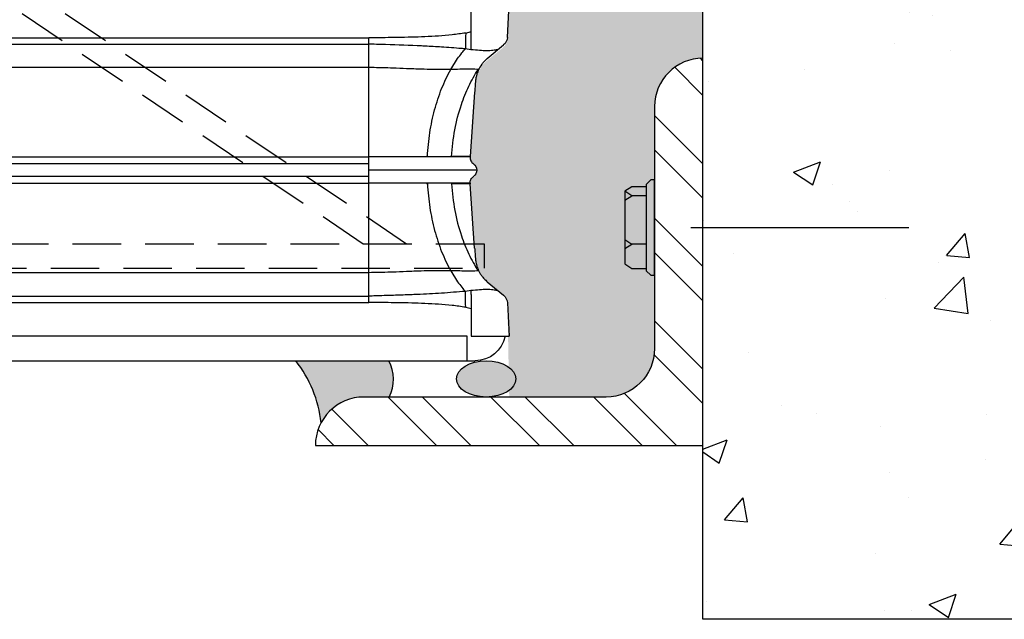
# Model space of a CAD drawing. Units: inches. Extents: x 1464 to 1660, y -40 to 90.
# Drawn here: x 1625 to 1630, y 48 to 52 of the extents above; entities that cross this region are included whole.
import ezdxf

# ---------------------------------------------------------------- set-up
doc = ezdxf.new("R2010")
doc.units = ezdxf.units.IN
doc.header["$MEASUREMENT"] = 0
doc.linetypes.add('CENTER2', pattern=[1.125, 0.75, -0.125, 0.125, -0.125])
doc.linetypes.add('DASHED', pattern=[0.75, 0.5, -0.25])
for name, color, linetype, transparency in [('Expansion Strip Hatch', 253, 'Continuous', 0.6), ('Masonry Hatch', 125, 'Continuous', 0.4), ('Struct Steel Hatch', 252, 'Continuous', 0.6)]:
    doc.layers.add(name, color=color, linetype=linetype, transparency=transparency)
for name, color, linetype in [('Exterior Wall', 2, 'Continuous'), ('Fasteners', 1, 'Continuous'), ('GlassBlock', 1, 'Continuous'), ('GlassBlock Contour', 120, 'Continuous'), ('Masonry', 3, 'Continuous'), ('Sealant', 2, 'Continuous'), ('Struct Steel', 1, 'Continuous'), ('Wire Reinforcing', 2, 'Continuous')]:
    doc.layers.add(name, color=color, linetype=linetype)

# ---------------------------------------------------------------- blocks, each defined once
blk = doc.blocks.new('1919_13 F120 Nubio Profile')
at = {"layer": 'GlassBlock'}
for p, q in [((5.110261393511792, 7.262840219899811), (5.110261393511564, 0.2175210200679771)), ((3.475272602647237, 6.756537930679581), (3.47527260264701, 0.7235135509874695)), ((4.057984286038163, 6.756537930679581), (4.057984286038163, 0.7235135509874695)), ((4.194033886371017, 6.756537930679581), (4.194033886371017, 0.7235135509874695)), ((4.776736183146795, 6.756537930679581), (4.776736183146795, 0.7238233092802382)), ((3.503901778928139, 0.1972770244547561), (3.50009081316739, 0.2255987890887106)), ((4.748088233635599, 0.1970828388533405), (4.751936745856938, 0.2256486554818231)), ((3.723820785841326, 0.1781042762982743), (4.055140141640322, 0.2012722025382168)), ((4.528187999952706, 0.1781042762982743), (4.196868644153483, 0.2012722025382168)), ((3.549821100359395, 0.1138121223221198), (3.479537962102086, 0.02847826434339495)), ((4.702197072049557, 0.1138121223221198), (4.772480210306867, 0.02847826434339495)), ((3.440396546553075, 0.00904851172578347), (3.267743927763604, 0)), ((4.811621625855878, 0.00904851172578347), (4.984274244645349, 0)), ((4.984274244645349, 0.02073282964154899), (4.984274244645349, 0))]:
    blk.add_line(p, q, dxfattribs=at)
for centre, radius, start, end in [((4.126005648823593, 0.206227734092483), 0.0393703175710516, 214.0000000000365, 325.9999792874924), ((4.952782317815263, 0.1749688788590724), 0.1574812818573255, 281.5369581734455, 359.9999999999768), ((3.437170898167324, 0.06468685741860725), 0.05573177118074268, 273.3180244532308, 319.4814710178645), ((4.814847274241629, 0.06468685741860725), 0.05573177118074268, 220.518528982135, 266.6819755467691)]:
    blk.add_arc(centre, radius, start, end, dxfattribs=at)
for points, knots in [([(3.500025106861131, 0.2255979090935369), (3.499392331116269, 0.2324810940967801), (3.495615077590401, 0.2735691652393264), (3.490548497270765, 0.3428851493025356), (3.486623022491358, 0.4139886399976866), (3.484668710961159, 0.4555618147831808), (3.481244045644416, 0.5313316372359473), (3.478740117875986, 0.6142298255118419), (3.476073233225634, 0.6960596282329732), (3.475529223721196, 0.7167030093789393), (3.475311841106304, 0.7219517808462435), (3.475305111800935, 0.7233105863726763), (3.475281252083732, 0.7236722506628155), (3.475282032294672, 0.7237787224626793), (3.475282000397556, 0.7238117717403192), (3.475281989262385, 0.7238233092882034)], [0, 0, 0, 0, 0.04187802359417095, 0.2499841587777525, 0.4181723590058349, 0.469921644420361, 0.4999893424823849, 0.873735109943057, 0.9678128275264613, 0.9916428521329261, 0.9977553407998291, 0.9993606967736312, 0.9998015330668478, 0.9999307149230249, 0.9999999999999999, 0.9999999999999999, 0.9999999999999999, 0.9999999999999999]), ([(4.057984286038163, 0.2014710814472167), (4.057984286038163, 0.2034149991530541), (4.057984286038163, 0.2073028291109402), (4.057984286038163, 0.2383637963507788), (4.057984286038163, 0.2866386641043022), (4.057984286038163, 0.352100802690078), (4.057984286038163, 0.4317445270969742), (4.057984286038163, 0.5226404422504523), (4.057984286038163, 0.6212600718672725), (4.057984286038163, 0.6896355315092322), (4.057984286038163, 0.7238233092882034)], [0, 0, 0, 0, 0.1250002102667188, 0.2500000698374139, 0.3749998891462559, 0.5, 0.6250001108537441, 0.7499999301625861, 0.8749997897332812, 1, 1, 1, 1]), ([(4.194033886371017, 0.2014710814472167), (4.194033886371017, 0.2034149991530541), (4.194033886371017, 0.2073028291109402), (4.194033886371017, 0.2383637963507788), (4.194033886371017, 0.2866386641043022), (4.194033886371017, 0.352100802690078), (4.194033886371017, 0.4317445270969742), (4.194033886371017, 0.5226404422504523), (4.194033886371017, 0.6212600718672725), (4.194033886371017, 0.6896355315092322), (4.194033886371017, 0.7238233092882034)], [0, 0, 0, 0, 0.1250002102667188, 0.2500000698374139, 0.3749998891462559, 0.5, 0.6250001108537441, 0.7499999301625861, 0.8749997897332812, 1, 1, 1, 1]), ([(4.751983678932675, 0.2255979090935369), (4.755438789033178, 0.266856428789513), (4.762349622591728, 0.3493807924758947), (4.766965693327393, 0.4442852605595888), (4.769729152874334, 0.5100847476426686), (4.770999263520935, 0.5442061867750603), (4.772244303769412, 0.5805649982121253), (4.773588748031898, 0.6218094426799894), (4.774960244998056, 0.6652042584446392), (4.776044886006503, 0.7003630841427047), (4.7765680691341, 0.7181181032925785), (4.776736183146795, 0.7238233092882034)], [0, 0, 0, 0, 0.2499600593667366, 0.4999644921400694, 0.5703002592209555, 0.6455299248066277, 0.705004680392784, 0.7887543344364858, 0.8933223707182422, 0.9657213633485607, 1, 1, 1, 1]), ([(5.110261393511792, 0.2175210200679771), (5.110261393511792, 0.2119493105423622), (5.110261393511792, 0.200798821087492), (5.110261393511792, 0.1867252661282777), (5.110261393511792, 0.1768899820510406), (5.110261393511792, 0.1756089544822323), (5.110261393511792, 0.1749688534984095)], [0, 0, 0, 0, 0.2498427753819654, 0.5000025969523771, 0.7501624185227889, 1, 1, 1, 1]), ([(3.503939325388728, 0.06176979447984721), (3.505169853938014, 0.0683245494924769), (3.507605849608126, 0.08130056280031184), (3.51128839367675, 0.1160314296107749), (3.507662846677931, 0.151127965805653), (3.505200295801387, 0.1813646049471735), (3.503958098619023, 0.1966170280753268)], [0, 0, 0, 0, 0.2525878437427422, 0.5000313841614118, 0.747798264090282, 1, 1, 1, 1]), ([(3.549821100359395, 0.1138121223221198), (3.554528693598513, 0.1184178752529625), (3.56570277114588, 0.1300626156042419), (3.586780693324727, 0.1474410459669713), (3.598284070955287, 0.1535090409125317), (3.606441163089585, 0.1578118809505611)], [0, 0, 0, 0, 0.2045273636931521, 0.4359270995835344, 1, 1, 1, 1]), ([(3.606441163089585, 0.1578118809505611), (3.614381091889072, 0.1609226022230494), (3.630622569708748, 0.1672857210653689), (3.644432994130511, 0.1702603482994682), (3.653769575204478, 0.1723688561994514), (3.666115656757029, 0.1739541936040006), (3.682509336220846, 0.1752274456905205), (3.701401185657005, 0.1765418163028656), (3.713590907053003, 0.1773873300395614), (3.721472745559595, 0.177940169299216), (3.723820785841326, 0.178104862961721)], [0, 0, 0, 0, 0.2095359538733053, 0.4286151215245916, 0.6416308995625688, 0.7780100545312407, 0.8865341101998999, 0.9339611921275133, 0.9803266990427821, 1, 1, 1, 1]), ([(4.057984286038163, 0.2014710814472167), (4.061429095554558, 0.2014512080078923), (4.068323462557601, 0.2014114337377357), (4.078159145573636, 0.1979400723436093), (4.086953635278405, 0.1923278388335454), (4.091226370752111, 0.1869170460982907), (4.093362438629129, 0.1842120294593492)], [0, 0, 0, 0, 0.2498340052334338, 0.5000123559130187, 0.7500412670204736, 1, 1, 1, 1]), ([(4.194033886371017, 0.2014710814472167), (4.190585907328114, 0.2014515120510403), (4.183688344076472, 0.2014123641483714), (4.173849631731173, 0.1979401055311563), (4.165055152636569, 0.1923278305414371), (4.160782415748599, 0.1869170433345104), (4.158646347164677, 0.1842120294593492)], [0, 0, 0, 0, 0.2500049531515499, 0.5001262931581574, 0.7500982276469427, 1, 1, 1, 1]), ([(4.528187999952706, 0.178104862961721), (4.530539366847961, 0.1779402150521925), (4.538422858926879, 0.1773881955042356), (4.550609096212156, 0.1765410575654229), (4.569512008117499, 0.1752282162328704), (4.585885718821146, 0.1739537493591605), (4.598258239498364, 0.1723691125862707), (4.60757031461776, 0.1702602707693543), (4.621385464494097, 0.1672856065639969), (4.63763365709201, 0.1609226016588607), (4.645577009319595, 0.1578118809505611)], [0, 0, 0, 0, 0.01969731292681435, 0.06603971959873636, 0.1134849037076682, 0.2219945139795072, 0.3583775692619576, 0.5713854512398755, 0.7904606121501777, 1, 1, 1, 1]), ([(4.645577009319595, 0.1578118809505611), (4.649606043108861, 0.1558192396534714), (4.657288949548729, 0.1520195006951433), (4.670364297081733, 0.1431144918584302), (4.686969640056304, 0.1294951514224643), (4.697555043680495, 0.1183804813149187), (4.702197072049557, 0.1138121223221198)], [0, 0, 0, 0, 0.2890565518771804, 0.5511977709840966, 0.7808996373699996, 1, 1, 1, 1]), ([(4.748069460405077, 0.06176979447984721), (4.746843937722815, 0.06832463984230586), (4.744417823274489, 0.08130098476690861), (4.740717049993009, 0.1160311462618395), (4.744344521253424, 0.1511283432866399), (4.746814248041574, 0.1813646600317966), (4.748060073789929, 0.1966170280753268)], [0, 0, 0, 0, 0.2525836727344262, 0.5000290134226835, 0.7477952899277591, 1, 1, 1, 1])]:
    blk.add_open_spline(points, degree=3, knots=knots, dxfattribs=at)
at = {"layer": 'GlassBlock Contour'}
for p, q in [((4.984274244645349, 0.2175210200679771), (4.984274244645576, 7.459382117116327)), ((3.443236085058061, 6.756847688980326), (3.443236085058061, 0.723513550987466)), ((3.596388098238094, 0.7238233092757298), (3.596388098238094, 6.756537930679581)), ((4.093362438628901, 0.7235135509874695), (4.093362438629129, 6.756537930679581)), ((4.158646347164677, 0.7235135509874695), (4.158646347164677, 6.756537930679581)), ((4.655620687555711, 0.7238233092841142), (4.655620687555711, 6.756537930679581)), ((4.808772700735972, 6.756847688980326), (4.808772700735972, 0.723513550987466)), ((4.808772700735972, 0.723513550987466), (3.443236085058061, 0.723513550987466)), ((4.055140141640322, 0.4221594974729932), (4.055140141640322, 0.4259408367295201)), ((4.196868644153483, 0.4221594974729932), (4.196868644153483, 0.4259408367295201)), ((3.606281590631625, 0.3017917044469591), (3.549821100359623, 0.2665572844007542)), ((4.055140141640322, 0.2944915578270546), (4.055140141640322, 0.2971400499647636)), ((4.196868644153483, 0.2944915578270546), (4.196868644153483, 0.2971400499647636)), ((4.645727195162408, 0.3017917044469591), (4.70218768543441, 0.2665572844007542)), ((3.417826517781805, 0.2244744485898913), (3.410833489477227, 0.1960787643614417)), ((4.834182268012, 0.2244744485898913), (4.841175296316806, 0.1960787643614417)), ((5.110261393511792, 0.2175210200679771), (4.984274244645349, 0.2175210200679771)), ((3.410805329631557, 0.1960787643614417), (3.267734541148457, 0.1960470845352269)), ((3.606309750477067, 0.157778734465726), (3.606272204016477, 0.1613535681884279)), ((4.057984286038163, 0.2014710814472167), (4.055140141640322, 0.2012722025382168)), ((4.194033886371017, 0.2014710814472167), (4.196868644153483, 0.2012722025382168)), ((4.645699035316738, 0.1578335874981498), (4.645736581777555, 0.1613535681884279)), ((4.645699035316738, 0.157778734465726), (4.645708421931886, 0.1582703584354697)), ((4.841203456162248, 0.1960787643614417), (4.984274244645349, 0.1960470845352269)), ((4.984274244645349, 0.1960470845352269), (4.984274244645349, 0.02026986645762818))]:
    blk.add_line(p, q, dxfattribs=at)
for points, knots in [([(3.417826517781805, 0.2244744485898913), (3.421208282147063, 0.247842494775206), (3.427948000454307, 0.2944140567376436), (3.433585590122448, 0.3646950152819066), (3.437364368929366, 0.4340990806322047), (3.439649416518705, 0.5048070351581515), (3.440916351887836, 0.5731965959057241), (3.441970792837083, 0.6467780427563419), (3.442777267593783, 0.6956878908597517), (3.443236085058061, 0.7235135509874624)], [0, 0, 0, 0, 0.1416083465940627, 0.2822196530896592, 0.422741735376324, 0.5585614175026246, 0.7065642953701452, 0.8330593427912232, 1, 1, 1, 1]), ([(3.606281590631625, 0.3017917044469591), (3.606532823152065, 0.3193798594943509), (3.607034952398408, 0.3545326614844022), (3.606081823926161, 0.4108597471330313), (3.604569936119105, 0.4636267196375741), (3.602356734925706, 0.5219478059841585), (3.600351740918313, 0.5691640235256692), (3.59836750884142, 0.6219754919585228), (3.597027662242226, 0.6691152848089921), (3.596592630313353, 0.7063277252525886), (3.596388098238094, 0.7238233092882034)], [0, 0, 0, 0, 0.1251354776595151, 0.250103700828392, 0.3997521756522989, 0.5000400641117982, 0.664852966119117, 0.7357733906479713, 0.8757727578933894, 1, 1, 1, 1]), ([(4.126009086204476, 0.1668573513293943), (4.126009086204476, 0.1679714036630244), (4.126009086204476, 0.1702110679253792), (4.126009086204476, 0.1876957106214263), (4.126009086204476, 0.2168965884274598), (4.126009086204476, 0.2609352952329154), (4.126009086204476, 0.3201635510546303), (4.126009086204476, 0.391072411583913), (4.126009086204476, 0.471194916585528), (4.126009086204476, 0.5586609107352061), (4.126009086204476, 0.64390052499256), (4.126009086204476, 0.6995121035384066), (4.126009086204476, 0.7238233092882034)], [0, 0, 0, 0, 0.09006672762150666, 0.1810680028145935, 0.2720680547296541, 0.3795845964971142, 0.4871015305376778, 0.5944346111709157, 0.7017676138953538, 0.8091701916956435, 0.916576676041343, 1, 1, 1, 1]), ([(4.645727195162408, 0.3017917044469591), (4.645476008843389, 0.3193798581571201), (4.644973971937816, 0.3545326574744898), (4.645926174422129, 0.4108486092323389), (4.647440839107958, 0.463615512406335), (4.649652511997147, 0.5220100366516469), (4.651643768925851, 0.568727627278129), (4.65361626270419, 0.6214829025839066), (4.654981701424049, 0.6685479546081616), (4.655417782449831, 0.7062710477584524), (4.655620687555711, 0.7238233092882034)], [0, 0, 0, 0, 0.1251354954967408, 0.2501037364790023, 0.3996730641926211, 0.5000401297133694, 0.6653742415511894, 0.7321482491661381, 0.8753706658383595, 1, 1, 1, 1]), ([(4.834182268012, 0.2244744485898913), (4.830800503646742, 0.247842494775206), (4.824060785339725, 0.2944140567376436), (4.818423195671357, 0.3646950152819066), (4.814644416864439, 0.4340990806322047), (4.812359369275327, 0.5048070351581515), (4.811092433905969, 0.5731965959057241), (4.81003799295695, 0.6467780427563419), (4.809231518200022, 0.6956878908597517), (4.808772700735972, 0.7235135509874624)], [0, 0, 0, 0, 0.1416083465940627, 0.2822196530896592, 0.422741735376324, 0.5585614175026246, 0.7065642953701452, 0.8330593427912232, 1, 1, 1, 1]), ([(4.055140141640322, 0.4221594974729932), (4.014023352897539, 0.4187667997069475), (3.931879941471152, 0.4119888441086772), (3.814080729199986, 0.3863223635399891), (3.703097382719534, 0.3511033559484744), (3.638409076355401, 0.318155350763984), (3.606281590631625, 0.3017917044469591)], [0, 0, 0, 0, 0.2522368858920753, 0.5039206350571573, 0.7536218891662165, 0.9999999999999999, 0.9999999999999999, 0.9999999999999999, 0.9999999999999999]), ([(4.196868644153483, 0.4221594974729932), (4.237985432896267, 0.4187667997069475), (4.320128844322653, 0.4119888441086772), (4.437928056593819, 0.3863223635399891), (4.548911403074271, 0.3511033559484744), (4.613599709438631, 0.318155350763984), (4.645727195162408, 0.3017917044469591)], [0, 0, 0, 0, 0.2522368858920753, 0.5039206350571573, 0.7536218891662165, 0.9999999999999999, 0.9999999999999999, 0.9999999999999999, 0.9999999999999999]), ([(3.549821100359623, 0.2665572844007542), (3.539959650287983, 0.2592043009451253), (3.522365257881802, 0.2460854111938673), (3.506885126366342, 0.2318884061325477), (3.500081426552242, 0.2256486554818231)], [0, 0, 0, 0, 0.5604882421489599, 1, 1, 1, 1]), ([(3.606272204016477, 0.1613535681884279), (3.605787437769322, 0.1651326173935992), (3.604835143553601, 0.1725563328847457), (3.604364448950719, 0.2086920826399599), (3.605155364320353, 0.2540888922554174), (3.605902631745039, 0.2857403971609074), (3.606281590631625, 0.3017917044469591)], [0, 0, 0, 0, 0.284565282790493, 0.5590114294373317, 0.776363143652239, 1, 1, 1, 1]), ([(4.055140141640322, 0.2971400499647636), (4.009101277075615, 0.2930177324723431), (3.917131944956964, 0.2847828033501116), (3.795621799273931, 0.25154151241194), (3.69088783686766, 0.2105800513920038), (3.634374430293065, 0.1777024829595781), (3.606272204016477, 0.1613535681884279)], [0, 0, 0, 0, 0.2819608373740962, 0.563257807117114, 0.7828227199014806, 1, 1, 1, 1]), ([(4.055140141640322, 0.2012722025382168), (4.055140141640322, 0.2024210523695871), (4.055140141640322, 0.2047187487007776), (4.055140141640322, 0.2234671975098834), (4.055140141640322, 0.252140018936359), (4.055140141640322, 0.2803743789533009), (4.055140141640322, 0.2944915578270546)], [0, 0, 0, 0, 0.250000311830677, 0.4999998986868953, 0.7499999694379997, 1, 1, 1, 1]), ([(4.196868644153483, 0.2971400499647636), (4.242907508718417, 0.2930177324723431), (4.334876840837069, 0.2847828033501116), (4.456386986520101, 0.25154151241194), (4.561120948926373, 0.2105800513920038), (4.617634355500741, 0.1777024829595781), (4.645736581777555, 0.1613535681884279)], [0, 0, 0, 0, 0.2819608373740962, 0.563257807117114, 0.7828227199014806, 1, 1, 1, 1]), ([(4.196868644153483, 0.2012722025382168), (4.19686864415371, 0.2024210523695871), (4.19686864415371, 0.2047187487007776), (4.196868644153483, 0.2234671975098834), (4.19686864415371, 0.252140018936359), (4.196868644153483, 0.2803743789533009), (4.196868644153483, 0.2944915578270546)], [0, 0, 0, 0, 0.250000311830677, 0.4999998986868953, 0.7499999694379997, 1, 1, 1, 1]), ([(4.645736581777555, 0.1613535681884279), (4.64622134802471, 0.1651326173935992), (4.647173642240432, 0.1725563328847457), (4.647644336843314, 0.2086920826399599), (4.646853421473679, 0.2540888922554174), (4.646106154048994, 0.2857403971609074), (4.645727195162408, 0.3017917044469591)], [0, 0, 0, 0, 0.284565282790493, 0.5590114294373317, 0.776363143652239, 1, 1, 1, 1]), ([(4.70218768543441, 0.2665572844007542), (4.71204832456624, 0.2592040103925086), (4.729642266698647, 0.2460838590862622), (4.745129453485788, 0.2318882453196842), (4.751936745856938, 0.2256486554818231)], [0, 0, 0, 0, 0.5604564944877426, 1, 1, 1, 1]), ([(3.417826517781805, 0.224448342066438), (3.425829087159173, 0.2245578850849235), (3.441996241996321, 0.2247791888759529), (3.464629321799521, 0.2250929906496211), (3.484808245207205, 0.2253775960552105), (3.495005084437253, 0.2255252281151705), (3.500025106861131, 0.2255979090935369)], [0, 0, 0, 0, 0.2489087139142668, 0.5028567111842135, 0.7552505829021396, 1, 1, 1, 1]), ([(4.834191654627148, 0.224448342066438), (4.826282690506105, 0.2245564074103648), (4.810236160360546, 0.2247756616353698), (4.787646358848178, 0.2250896173439614), (4.767314427299198, 0.225376140208045), (4.757018347289659, 0.2255251231514386), (4.75192735924179, 0.2255987890887106)], [0, 0, 0, 0, 0.245714106747939, 0.498530371454015, 0.7520438960337482, 1, 1, 1, 1]), ([(3.503958098619023, 0.1966170280753268), (3.498489685765435, 0.1965450869082161), (3.487383518956449, 0.1963989767618664), (3.464478532635667, 0.196103274361306), (3.43851826069249, 0.1957715362325665), (3.41987966202214, 0.1955355150833462), (3.410683303634414, 0.1954190613137392)], [0, 0, 0, 0, 0.2456832062277252, 0.4989745184663936, 0.752792043487315, 0.9999999999999999, 0.9999999999999999, 0.9999999999999999, 0.9999999999999999]), ([(4.748107006865894, 0.1972770244547561), (4.753587361389691, 0.1972046914802696), (4.764705347822201, 0.1970579496909366), (4.78760208569156, 0.1967617734299019), (4.813484355799119, 0.196429860687001), (4.832033971370493, 0.1961946681747264), (4.841175296316806, 0.1960787643614417)], [0, 0, 0, 0, 0.2464717419656786, 0.5000168276277134, 0.7536062874848248, 1, 1, 1, 1])]:
    blk.add_open_spline(points, degree=3, knots=knots, dxfattribs=at)
blk = doc.blocks.new('*U40')
at = {"layer": 'GlassBlock', "rotation": 90}
blk.add_blockref('1919_13 F120 Nubio Profile', (3.740127044006755, -2.5430488112885), dxfattribs=at)
blk = doc.blocks.new('*U41')
at = {"layer": 'GlassBlock', "color": 0, "linetype": 'ByBlock', "lineweight": -2, "transparency": 16777216}
blk.add_blockref('*U40', (154.6875, 0), dxfattribs=at)
blk = doc.blocks.new('Fastener')
at = {"color": 0, "linetype": 'ByBlock', "lineweight": -2, "transparency": 16777216}
for p, q in [((3.300000003036985e-05, 0.1230517499999451), (-3.300000003036985e-05, -0.1230517499999451)), ((0.009449499999959698, 0.1230517499999451), (-3.300000003036985e-05, 0.1230517499999451)), ((0.0211682499999597, 0.1113329999999451), (0.009449499999959698, 0.1230517499999451)), ((0.0211682499999597, -1.13686837721616e-13), (0.0211682499999597, 0.1113329999999451)), ((0.05856025000002774, 0.1054687499998863), (0.0211682499999597, 0.1054687499998863)), ((0.07651599999996961, 0.09385374999999385), (0.05856025000002774, 0.1054687499998863)), ((0.07651599999996961, -0.09385375000022123), (0.07651599999996961, 0.09385374999999385)), ((0.07651599999996961, 0.05425624999986667), (0.05856025000002774, 0.04264124999997421)), ((0.0211682499999597, 0.04264124999997421), (0.05856025000002774, 0.04264124999997421)), ((0.07651599999996961, 0.03102624999985437), (0.05856025000002774, 0.04264124999997421)), ((0.0211682499999597, -0.1113330000001724), (0.0211682499999597, -1.13686837721616e-13)), ((0.07651599999996961, -0.07062400000006619), (0.05856025000002774, -0.08223899999995865)), ((0.0211682499999597, -0.08223899999995865), (0.05856025000002774, -0.08223899999995865)), ((0.05856025000002774, -0.08223899999995865), (0.07651599999996961, -0.09385375000022123)), ((0.05856025000002774, -0.1054687500001137), (0.07651599999996961, -0.09385375000022123)), ((-3.300000003036985e-05, -0.1230517499999451), (0.009449499999959698, -0.1230517499999451)), ((0.009449499999959698, -0.1230517499999451), (0.0211682499999597, -0.1113330000001724)), ((0.0211682499999597, -0.1054687500001137), (0.05856025000002774, -0.1054687500001137))]:
    blk.add_line(p, q, dxfattribs=at)
at = {"layer": 'Fasteners', "linetype": 'CENTER2'}
blk.add_line((-0.09375, 5.740531871003218e-18), (-0.65625, 4.018372309702253e-17), dxfattribs=at)

msp = doc.modelspace()

# ---------------------------------------------------------------- hatches: boundary and pattern name
at = {"layer": 'Expansion Strip Hatch'}
h = msp.add_hatch(dxfattribs=at)
h.set_pattern_fill('GRAVEL', color=253, scale=0.375, angle=-90.00000000000001)
h.set_pattern_definition([(138.012787504, (1605.087995915112, 81.7045024797381), (-3.375000000000001, 3.000000000000024), [0.050451, -4.994658017652637]), (94.9697407279999, (1605.050495915112, 81.7382524797381), (0.3750000000000124, -4.499999999999991), [0.0865754999999999, -8.570971785461236]), (42.510447078, (1605.042995915112, 81.8245024797381), (-4.12499999999995, -3.750000000000044), [0.06104549999999993, -6.043512223537378]), (177.273689006, (1604.949245915112, 81.9707524797381), (7.500000000000007, -0.3750000000000103), [0.07883924999999985, -7.805084265610866]), (202.833654178, (1604.870495915112, 81.97450247973809), (4.500000000000011, 1.874999999999995), [0.077308125, -7.653514923033113]), (267.273689006, (1604.799245915112, 81.94450247973809), (0.3750000000000108, 7.500000000000007), [0.07883924999999985, -7.805084265610866]), (307.6942404667, (1604.795495915112, 81.86575247973809), (-3.749999999999989, 4.875), [0.104260875, -10.3218182058435]), (342.2553283749, (1604.859245915112, 81.7832524797381), (8.250000000000002, -2.625000000000012), [0.09843299999999999, -9.744870561305024]), (31.42956561499999, (1604.952995915112, 81.7532524797381), (4.874999999999996, 3.000000000000006), [0.07910625, -7.831527416148374]), (85.23635830900004, (1605.020495915112, 81.7945024797381), (-0.3750000000000149, -4.124999999999994), [0.090312, -4.425285967047112]), (132.397437798, (1605.027995915112, 81.8845024797381), (-4.124999999999988, 4.499999999999987), [0.116793, -11.56251562679809]), (48.81407483399999, (1604.945495915112, 81.59950247973809), (2.25, 2.625000000000012), [0.039862875, -3.946441804775512]), (81.46923438999998, (1604.971745915112, 81.6295024797381), (-0.749999999999999, -4.874999999999999), [0.075838875, -7.508066781058876]), (135, (1604.982995915112, 81.7045024797381), (-0.3749999999999749, 1.019379627863132e-16), [0.05303287499999999, -0.4772972108899125]), (113.198590514, (1605.027995915112, 81.7307524797381), (0.7499999999999905, -1.874999999999996), [0.02855924999999997, -2.827355664698958]), (201.801409486, (1605.016745915112, 81.75700247973809), (1.125000000000038, 0.3749999999998813), [0.040388625, -1.979048177675438]), (300.9637565321, (1604.979245915112, 81.74200247973809), (0.7499999999999921, -1.12500000000002), [0.065598375, -2.121008585566987]), (71.56505117700002, (1605.012995915112, 81.6857524797381), (-0.3749999999999913, -0.7500000000000042), [0.04743412500000001, -1.13841999756315]), (286.389540334, (1605.016745915112, 81.97450247973809), (1.125000000000016, -3.749999999999988), [0.06644999999999984, -6.578566930001015]), (340.3461759418999, (1605.035495915112, 81.9107524797381), (-4.125000000001274, 1.500000000000458), [0.055747875, -5.519027905244624]), (203.198590514, (1605.087995915112, 81.6857524797381), (1.874999999999997, 0.7499999999999886), [0.05711812500000001, -2.798796789698963]), (253.610459666, (1605.035495915112, 81.66325247973809), (1.125000000000017, 3.749999999999988), [0.06645, -6.578566930000875]), (249.44395478, (1604.784245915112, 81.97450247973809), (0.7500000000000094, 1.875000000000014), [0.06408, -3.139921404494062]), (204.775140569, (1604.761745915112, 81.91450247973809), (4.125000000000001, 1.875000000000001), [0.05369175, -5.315491148728499]), (336.8014094864, (1604.712995915112, 81.6820024797381), (1.874999999999988, -0.7499999999999932), [0.05711812500000001, -2.798796789698963]), (287.3540246362999, (1604.765495915112, 81.6595024797381), (-1.499999999999985, 4.874999999999991), [0.06286162499999985, -6.22328385533999]), (339.4439547804, (1604.712995915112, 81.86575247973809), (-1.874999999999983, 0.750000000000003), [0.03203999999999992, -3.171961404494058]), (11.30993247399998, (1604.712995915112, 81.7045024797381), (1.500000000000005, 0.3749999999999862), [0.01912125, -1.8930110675973]), (75.96375653200002, (1604.731745915112, 81.70825247973809), (-0.3750000000000007, -1.124999999999984), [0.077308125, -1.468856484606638]), (96.00900595699989, (1604.750495915112, 81.7832524797381), (0.3749999999999931, -3.750000000000017), [0.07164374999999992, -7.092721190453545]), (213.690067526, (1604.945495915112, 81.74200247973809), (0.7499999999999948, 0.3749999999999951), [0.05408325, -1.297998478299]), (263.157226587, (1604.900495915112, 81.7120024797381), (-0.7500000000000208, -6.375000000000005), [0.09442275, -9.347835984010613]), (330.9453959008999, (1604.889245915112, 81.6182524797381), (-2.624999999999991, 1.499999999999991), [0.0386085, -3.822252802870125]), (0, (1604.922995915112, 81.59950247973809), (0.3750000000000001, 0.3749999999999999), [0.0225, -0.3525]), (30.25643716399998, (1604.761745915112, 81.7907524797381), (-2.625000000000004, -1.500000000000003), [0.0520965, -5.157569996043676]), (318.0127875042, (1604.806745915112, 81.8170024797381), (3.37499999999999, -3), [0.100902, -4.944207017652637]), (270, (1604.881745915112, 81.7495024797381), (0.3749999999999999, -0.3750000000000001), [0.0975, -0.2775]), (235.304846469, (1604.881745915112, 81.6520024797381), (-2.624999999999935, -3.750000000000052), [0.05929274999999993, -5.86997786281574]), (164.054604099, (1604.847995915112, 81.6032524797381), (-1.500000000000002, 0.3750000000000144), [0.05460075, -2.675440458480188]), (117.645975364, (1604.795495915112, 81.6182524797381), (-3.750000000000016, 7.124999999999982), [0.088899375, -8.801052818347273]), (85.42607873999998, (1604.754245915112, 81.6970024797381), (0.3750000000000013, 4.874999999999982), [0.09404962499999985, -9.310902527988317])])
edge = h.paths.add_edge_path()
edge.add_arc((1628.049975138885, 49.89495725733053), 0.2499999999998295, 269.9999999999479, 360.0000000000374)
edge.add_line((1628.299975138885, 49.8949572573307), (1628.299975138885, 51.119572314094))
edge.add_arc((1628.549833401289, 51.14333551339487), 0.2509857385046775, 89.98954504665352, 185.4328722385937, ccw=False)
edge.add_line((1628.5498791995, 51.39432124772107), (1628.55007107827, 55.13082948694033))
edge.add_line((1628.55007107827, 55.13082948694033), (1627.548896535951, 55.12892145811146))
edge.add_line((1627.548896535951, 55.12892145811146), (1627.54084894977, 54.64316295869775))
edge.add_arc((1627.495657644412, 54.64561871934134), 0.04525798095694143, 326.0640102438041, 356.88952412071546, ccw=False)
edge.add_arc((1627.445681163654, 54.68020154141956), 0.1060309401131929, 307.3371429836125, 325.63611137941393, ccw=False)
edge.add_line((1627.509989347908, 54.59589841158897), (1627.43755485267, 54.53707261593698))
edge.add_arc((1627.537721556788, 54.41330849218077), 0.1592197441998102, 128.9844769345286, 159.8774847644511)
edge.add_arc((1627.584237034871, 54.39626551464309), 0.208759150581979, 159.8774847643001, 172.6799860859237)
edge.add_line((1627.377179271929, 54.42286374310233), (1627.349518877807, 54.00460964445512))
edge.add_arc((1627.388555523835, 54.00184947086473), 0.03913410649721346, 175.9555046415102, 236.0429150456989)
edge.add_arc((1627.344825008794, 53.93690651712265), 0.03915986002709932, -56.046947359471574, 56.04694735947737, ccw=False)
edge.add_arc((1627.388555523835, 53.87196356338069), 0.03913410649699475, 123.957084954112, 184.0444953586275)
edge.add_line((1627.349518877807, 53.86920338979021), (1627.377241384264, 53.47712889301987))
edge.add_arc((1627.584299147205, 53.50372712147986), 0.2087591505811727, 187.3200139143132, 200.1225152360032)
edge.add_arc((1627.537783669122, 53.48668414394142), 0.1592197441998117, 200.1225152355489, 231.0155230654714)
edge.add_line((1627.437616965004, 53.36292002018521), (1627.498610620864, 53.31355568669209))
edge.add_arc((1627.320297772917, 53.08629116326523), 0.288867851017631, 45.10537400339018, 51.88209712925112, ccw=False)
edge.add_arc((1627.477361920723, 53.2439340968511), 0.06633596333465704, 28.92930846150381, 45.10537400394003, ccw=False)
edge.add_arc((1627.496480757312, 53.25450102539524), 0.04449128683494055, 3.000203736108574, 28.929308462085714, ccw=False)
edge.add_line((1627.540911062105, 53.25682967742445), (1627.542456112929, 53.22853941571566))
edge.add_line((1627.542456112929, 53.22853941571566), (1627.550037251219, 53.08269988711818))
edge.add_line((1627.550037251219, 53.08269988711818), (1627.549975840979, 52.96222852520283))
edge.add_line((1627.549975840979, 52.96222852520283), (1627.549975840979, 51.78470446596993))
edge.add_line((1627.549975840979, 51.78470446596993), (1627.550037251219, 51.66423166092869))
edge.add_line((1627.550037251219, 51.66423166092869), (1627.542480156721, 51.51886613320166))
edge.add_line((1627.542480156721, 51.51886613320166), (1627.540911062105, 51.49009252839428))
edge.add_arc((1627.496480757312, 51.49242118042348), 0.04449128683493821, 331.07069153792224, 356.99979626389137, ccw=False)
edge.add_arc((1627.477361920723, 51.50298810896675), 0.06633596333402772, 314.89462599660146, 331.0706915390726, ccw=False)
edge.add_arc((1627.32029777291, 51.6606310425632), 0.2888678510294721, 308.1179028706258, 314.8946259962434, ccw=False)
edge.add_line((1627.498610620864, 51.43336651912664), (1627.437616965004, 51.38400218563351))
edge.add_arc((1627.537783669122, 51.26023806187697), 0.1592197441999267, 128.9844769343894, 159.8774847643407)
edge.add_arc((1627.584299147205, 51.24319508434094), 0.2087591505804569, 159.8774847645333, 172.6799860862357)
edge.add_line((1627.377241384264, 51.26979331279885), (1627.349518877807, 50.8777188160285))
edge.add_arc((1627.388555523835, 50.87495864243801), 0.03913410649699367, 175.9555046413414, 236.042915045888)
edge.add_arc((1627.344825008794, 50.81001568869604), 0.03915986002709932, -56.04694735947737, 56.04694735947737, ccw=False)
edge.add_arc((1627.388555523835, 50.74507273495408), 0.03913410649698885, 123.9570849541179, 184.0444953586275)
edge.add_line((1627.349518877807, 50.7423125613636), (1627.377241384264, 50.35023806459326))
edge.add_arc((1627.584299147206, 50.37683629305249), 0.2087591505819779, 187.3200139140744, 200.1225152356999)
edge.add_arc((1627.519910642303, 50.35035067536244), 0.1392156870609063, 199.0040598765377, 233.4693765732685)
edge.add_arc((1626.272460380175, 48.74943042697559), 1.890379769241659, 48.53818466144219, 51.97123183820099, ccw=False)
edge.add_arc((1627.488575255163, 50.12748415202577), 0.0524665390123338, 4.913976295104476, 47.35328454191358, ccw=False)
edge.add_line((1627.54084894977, 50.1319784337355), (1627.550206175241, 49.64498169989223))
edge.add_line((1627.550206175241, 49.64498169989223), (1628.049975138885, 49.6449572573307))
at = {"layer": 'Exterior Wall', "transparency": 16777216}
h = msp.add_hatch(color=256, dxfattribs=at)
h.dxf.hatch_style = 1
edge = h.paths.add_edge_path()
edge.add_arc((1626.799975138885, 49.39495725733093), 0.2499999999997697, 449.99999999998533, 512.1427035846891, ccw=False)
edge.add_line((1626.799975138885, 49.6449572573307), (1626.930927891725, 49.64495912577631))
edge.add_arc((1626.742939961716, 49.73693850551513), 0.2092837024863399, 333.9282625894197, 387.1561376628548)
edge.add_line((1626.929153492994, 49.83245912577632), (1626.448148889333, 49.83245912577632))
edge.add_arc((1625.962826404832, 49.44749386727729), 0.6194644172297172, 365.95624210853487, 398.42199196806683, ccw=False)
h = msp.add_hatch(color=256, dxfattribs=at)
h.dxf.hatch_style = 1
edge = h.paths.add_edge_path()
edge.add_ellipse((1627.431125765674, 49.73870912577632), major_axis=(0.1534156836314509, 0), ratio=0.6110848498724906, start_angle=0, end_angle=360)
at = {"layer": 'Masonry Hatch'}
h = msp.add_hatch(dxfattribs=at)
h.set_pattern_fill('AR-CONC', color=256, scale=0.1980575, style=0)
h.set_pattern_definition([(49.99999999999999, (1417.263707197702, 20.60056203783643), (1.420587586154487, -0.1242853097431533), [0.148543125, -1.633974375]), (355, (1417.263707197702, 20.60056203783643), (-0.2748074225705675, 1.489772935202901), [0.1188345, -1.3071795]), (100.45144446, (1417.382089494798, 20.59020492984364), (1.14578015910655, 1.365487610112693), [0.1262422307703996, -1.388664538474395]), (46.18420000000001, (1417.263707197702, 20.99667703783644), (2.11375149849485, -0.3278233495567476), [0.2228146875, -2.4509615625]), (96.63563549, (1417.43985309143, 20.96935835882491), (1.851168083053735, 1.929314947729055), [0.18936345310665, -2.082997980212]), (351.1841639899999, (1417.263707197702, 20.99667703783644), (1.851168081826857, 1.929314946729736), [0.17825175, -1.960769251980575]), (21, (1417.461764697702, 20.89764828783644), (1.182219184749522, -0.7974169093795035), [0.148543125, -1.633974375]), (326.0000000000001, (1417.461764697702, 20.89764828783644), (0.4819042635205867, 1.436214050468671), [0.1188345, -1.3071795]), (71.45144474, (1417.560282962418, 20.83119687916139), (1.664123433791962, 0.6387971379694442), [0.12624222680925, -1.3886645384744]), (37.50000000000001, (1417.263707197702, 20.60056203783643), (0.02408350544504297, 0.6593212445519497), [0, -1.2913349, 0, -1.32698525, 0, -1.3121309375]), (7.499999999999999, (1417.263707197702, 20.60056203783643), (0.5210289491194835, 0.7811619762614057), [0, -0.7565796499999999, 0, -1.261626275, 0, -0.5000951875]), (327.5, (1416.822038972702, 20.60056203783643), (1.057275371522169, -0.04467161508531919), [0, -0.49514375, 0, -1.5448485, 0, -2.049895125]), (317.5, (1416.623981472702, 20.60056203783643), (1.155043947345297, 0.1982654253828302), [0, -0.6436868750000001, 0, -1.02593785, 0, -1.455722625])])
edge = h.paths.add_edge_path()
edge.add_arc((1644.660446463106, 51.56391272422066), 1.249999999999786, 180, 243.78311680740342, ccw=False)
edge.add_line((1643.410446463107, 51.56391272422066), (1643.410446463107, 54.96123801044077))
edge.add_arc((1644.660446463107, 54.96123801044064), 1.25, 116.21688319260329, 179.9999999999941, ccw=False)
edge.add_line((1644.108233680206, 56.08264830217196), (1644.108233680206, 58.02832817919166))
edge.add_line((1644.108233680206, 58.02832817919166), (1628.549975138884, 58.02832817919166))
edge.add_line((1628.549975138884, 58.02832817919166), (1628.549975138884, 48.49682255546976))
edge.add_line((1628.549975138884, 48.49682255546976), (1644.108233680206, 48.49682255546976))
edge.add_line((1644.108233680206, 48.49682255546976), (1644.108233680206, 50.44250243248946))
edge = h.paths.add_edge_path(flags=16)
edge.add_line((1637.227541909545, 51.56391272422066), (1637.227541909545, 54.96123801044077))
edge.add_arc((1638.477541909545, 54.96123801044077), 1.25, 90, 180, ccw=False)
edge.add_line((1638.477541909545, 56.21123801044077), (1641.061358680206, 56.21123801044077))
edge.add_arc((1641.061358680206, 54.96123801044099), 1.249999999999773, -1.0516032489249483e-11, 90.0000000000104, ccw=False)
edge.add_line((1642.311358680206, 54.96123801044077), (1642.311358680206, 51.56391272422066))
edge.add_arc((1641.061358680206, 51.56391272422088), 1.250000000000227, 270.00000000001046, 359.99999999998954, ccw=False)
edge.add_line((1641.061358680206, 50.31391272422066), (1638.477541909545, 50.31391272422066))
edge.add_arc((1638.477541909545, 51.56391272422066), 1.25, 180, 270, ccw=False)
edge = h.paths.add_edge_path(flags=16)
edge.add_line((1634.180666909545, 50.31391272422066), (1631.596850138884, 50.31391272422066))
edge.add_arc((1631.596850138884, 51.56391272422043), 1.249999999999773, 179.9999999999896, 270.00000000001046, ccw=False)
edge.add_line((1630.346850138884, 51.56391272422066), (1630.346850138884, 54.96123801044077))
edge.add_arc((1631.596850138884, 54.96123801044077), 1.25, 90, 180, ccw=False)
edge.add_line((1631.596850138884, 56.21123801044077), (1634.180666909545, 56.21123801044077))
edge.add_arc((1634.180666909545, 54.96123801044077), 1.25, 0, 90, ccw=False)
edge.add_line((1635.430666909545, 54.96123801044077), (1635.430666909545, 51.56391272422066))
edge.add_arc((1634.180666909545, 51.56391272422066), 1.25, -90, 0, ccw=False)
at = {"layer": 'Struct Steel Hatch'}
h = msp.add_hatch(dxfattribs=at)
h.set_pattern_fill('ANSI32', color=256, angle=180, style=0)
h.set_pattern_definition([(315, (3017.263505753616, 3503.871986453223), (-0.2651650429449554, -0.2651650429449553), []), (315, (3017.440282448616, 3503.871986453223), (-0.2651650429449554, -0.2651650429449553), [])])
h.paths.add_polyline_path([(1626.799975138885, 49.6449572573307, 0.4142135623730951), (1626.549975138885, 49.3949572573307), (1628.549975138885, 49.3949572573307), (1628.549975138885, 51.3949572573307, 0.4142135623730951), (1628.299975138885, 51.1449572573307), (1628.299975138885, 49.8949572573307, -0.4142135623730951), (1628.049975138885, 49.6449572573307)])

# ---------------------------------------------------------------- linework, layer by layer
at = {"layer": 'Masonry'}
msp.add_lwpolyline([(1644.108233680206, 50.44250243248946), (1644.108233680206, 48.49682255546976), (1628.549975138884, 48.49682255546976), (1628.549975138884, 58.02832817919166), (1644.108233680206, 58.02832817919166), (1644.108233680206, 56.08264830217196)], dxfattribs=at)
at = {"layer": 'Sealant'}
for centre, radius, start, end in [((1625.962826404832, 49.44749386727732), 0.6194644172296535, 5.956242108532789, 38.42199196806509), ((1626.742939961716, 49.73693850551513), 0.2092837024863399, 333.9282625894211, 27.15613766285454)]:
    msp.add_arc(centre, radius, start, end, dxfattribs=at)
msp.add_ellipse((1627.431125765674, 49.73870912577632), major_axis=(0.1534156836314509, 0), ratio=0.6110848498724906, dxfattribs=at)
at = {"layer": 'Struct Steel'}
msp.add_lwpolyline([(1628.549975138885, 51.3949572573307, 0.414213562373095), (1628.299975138885, 51.1449572573307), (1628.299975138885, 49.8949572573307, -0.414213562373095), (1628.049975138885, 49.6449572573307), (1626.799975138885, 49.6449572573307, 0.414213562373095), (1626.549975138885, 49.3949572573307), (1628.549975138885, 49.3949572573307)], format="xyb", close=True, dxfattribs=at)
at = {"layer": 'Wire Reinforcing', "linetype": 'DASHED', "ltscale": 0.5}
for p, q in [((1626.797108896043, 50.43476929217012), (1621.058885457671, 54.30976929217012)), ((1627.020466197489, 50.43476929217013), (1621.282242759117, 54.30976929217012))]:
    msp.add_line(p, q, dxfattribs=at)
msp.add_lwpolyline([(1627.421922997989, 50.43476929217012), (1621.058885457671, 50.43476929217012), (1621.058885457671, 50.30976929217012), (1627.421922997989, 50.30976929217012)], close=True, dxfattribs=at)

# ---------------------------------------------------------------- block references
at = {"layer": 'Fasteners', "xscale": 2.00005693170773, "yscale": 2.00005693170773, "zscale": 2.00005693170773, "rotation": 180}
msp.add_blockref('Fastener', (1628.299975138885, 50.51995725733072), dxfattribs=at)
at = {"layer": 'GlassBlock', "xscale": -1, "rotation": 180}
msp.add_blockref('*U41', (1469.122348796973, 52.39964653448784), dxfattribs=at)

doc.saveas('drawing.dxf')
